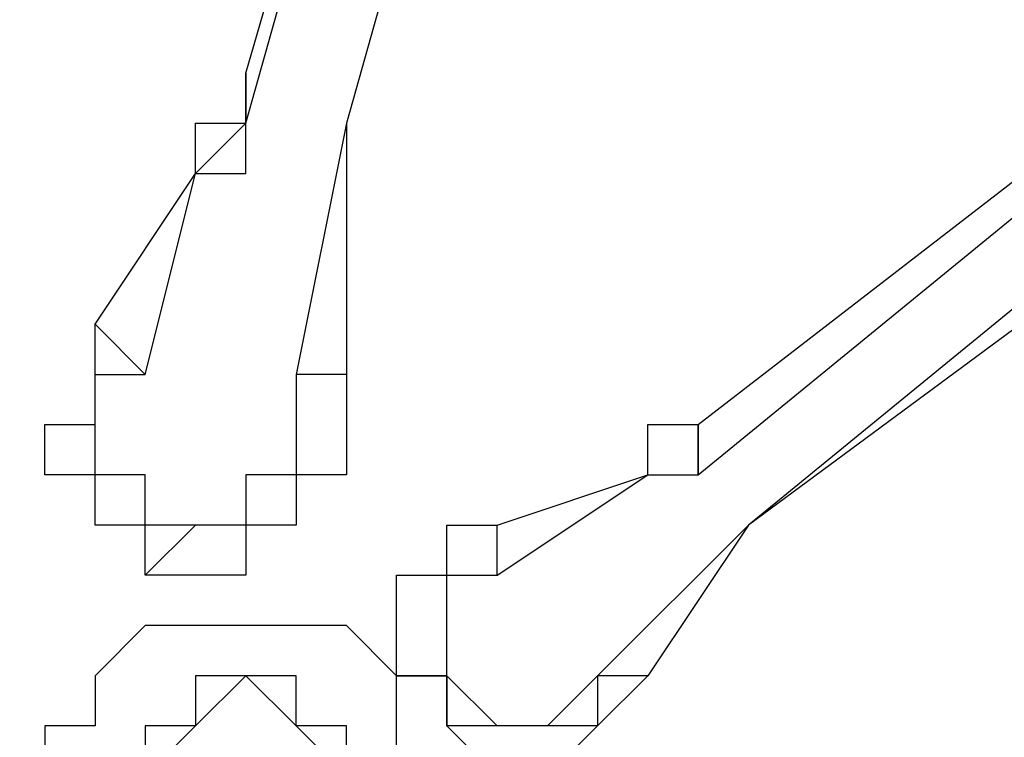
# Model space of a CAD drawing. Units: millimetres. Extents: x 51 to 133, y 50 to 180.
# Drawn here: x 89 to 89, y 171 to 172 of the extents above; entities that cross this region are included whole.
import ezdxf

# ---------------------------------------------------------------- set-up
doc = ezdxf.new("R2010")
doc.units = ezdxf.units.MM
doc.header["$MEASUREMENT"] = 0
doc.layers.add('Ebene 1', color=7, linetype='Continuous', lineweight=0)

msp = doc.modelspace()

# ---------------------------------------------------------------- linework, layer by layer
at = {"layer": 'Ebene 1', "color": 18, "lineweight": 25, "true_color": 0x000000}
for points, knots in [([(88.65306, 168.80417), (88.65306, 168.80417), (88.54722, 168.80417), (88.54722, 168.80417), (88.54722, 168.80417), (88.47667, 168.83944), (88.47667, 168.83944), (88.47667, 168.83944), (88.37083, 168.83944), (88.37083, 168.83944), (88.37083, 168.83944), (88.30028, 168.83944), (88.30028, 168.83944), (88.30028, 168.83944), (88.19444, 168.87472), (88.19444, 168.87472), (88.19444, 168.87472), (88.08861, 168.87472), (88.08861, 168.87472), (88.08861, 168.87472), (88.01806, 168.91), (88.01806, 168.91), (88.01806, 168.91), (87.91222, 168.91), (87.91222, 168.91), (87.91222, 168.91), (87.84167, 168.94528), (87.84167, 168.94528), (87.84167, 168.94528), (87.77111, 168.98056), (87.77111, 168.98056), (87.77111, 168.98056), (87.66528, 169.01583), (87.66528, 169.01583), (87.66528, 169.01583), (87.59472, 169.05111), (87.59472, 169.05111), (87.59472, 169.05111), (87.52417, 169.12167), (87.52417, 169.12167), (87.52417, 169.12167), (87.41833, 169.15694), (87.41833, 169.15694), (87.41833, 169.15694), (87.34778, 169.19222), (87.34778, 169.19222), (87.34778, 169.19222), (87.27722, 169.26278), (87.27722, 169.26278), (87.27722, 169.26278), (87.20667, 169.29806), (87.20667, 169.29806), (87.20667, 169.29806), (87.13611, 169.36861), (87.13611, 169.36861), (87.13611, 169.36861), (87.06556, 169.43917), (87.06556, 169.43917), (87.06556, 169.43917), (86.995, 169.47444), (86.995, 169.47444), (86.995, 169.47444), (86.92444, 169.545), (86.92444, 169.545), (86.92444, 169.545), (86.85389, 169.61556), (86.85389, 169.61556), (86.85389, 169.61556), (86.81861, 169.68611), (86.81861, 169.68611), (86.81861, 169.68611), (86.74806, 169.75667), (86.74806, 169.75667), (86.74806, 169.75667), (86.71278, 169.82722), (86.71278, 169.82722), (86.71278, 169.82722), (86.64222, 169.89778), (86.64222, 169.89778), (86.64222, 169.89778), (86.60694, 170.00361), (86.60694, 170.00361), (86.60694, 170.00361), (86.57167, 170.07417), (86.57167, 170.07417), (86.57167, 170.07417), (86.50111, 170.14472), (86.50111, 170.14472), (86.50111, 170.14472), (86.46583, 170.25056), (86.46583, 170.25056), (86.46583, 170.25056), (86.43056, 170.32111), (86.43056, 170.32111), (86.43056, 170.32111), (86.39528, 170.39167), (86.39528, 170.39167), (86.39528, 170.39167), (86.39528, 170.4975), (86.39528, 170.4975), (86.39528, 170.4975), (86.36, 170.56806), (86.36, 170.56806), (86.36, 170.56806), (86.32472, 170.67389), (86.32472, 170.67389), (86.32472, 170.67389), (86.32472, 170.74444), (86.32472, 170.74444), (86.32472, 170.74444), (86.28944, 170.85028), (86.28944, 170.85028), (86.28944, 170.85028), (86.28944, 170.95611), (86.28944, 170.95611), (86.28944, 170.95611), (86.28944, 171.02667), (86.28944, 171.02667), (86.28944, 171.02667), (86.28944, 171.1325), (86.28944, 171.1325), (86.28944, 171.1325), (86.28944, 171.20306), (86.28944, 171.20306), (86.28944, 171.20306), (86.28944, 171.30889), (86.28944, 171.30889), (86.28944, 171.30889), (86.28944, 171.37944), (86.28944, 171.37944), (86.28944, 171.37944), (86.28944, 171.48528), (86.28944, 171.48528), (86.28944, 171.48528), (86.28944, 171.59111), (86.28944, 171.59111), (86.28944, 171.59111), (86.32472, 171.66167), (86.32472, 171.66167), (86.32472, 171.66167), (86.36, 171.7675), (86.36, 171.7675), (86.36, 171.7675), (86.36, 171.83806), (86.36, 171.83806), (86.36, 171.83806), (86.39528, 171.94389), (86.39528, 171.94389), (86.39528, 171.94389), (86.43056, 172.01444), (86.43056, 172.01444), (86.43056, 172.01444), (86.46583, 172.12028), (86.46583, 172.12028), (86.46583, 172.12028), (86.50111, 172.19083), (86.50111, 172.19083), (86.50111, 172.19083), (86.53639, 172.26139), (86.53639, 172.26139), (86.53639, 172.26139), (86.57167, 172.36722), (86.57167, 172.36722), (86.57167, 172.36722), (86.60694, 172.43778), (86.60694, 172.43778), (86.60694, 172.43778), (86.6775, 172.50833), (86.6775, 172.50833), (86.6775, 172.50833), (86.71278, 172.57889), (86.71278, 172.57889), (86.71278, 172.57889), (86.78333, 172.64944), (86.78333, 172.64944), (86.78333, 172.64944), (86.85389, 172.72), (86.85389, 172.72), (86.85389, 172.72), (86.88917, 172.79056), (86.88917, 172.79056), (86.88917, 172.79056), (86.95972, 172.86111), (86.95972, 172.86111), (86.95972, 172.86111), (87.03028, 172.93167), (87.03028, 172.93167), (87.03028, 172.93167), (87.10083, 173.00222), (87.10083, 173.00222), (87.10083, 173.00222), (87.17139, 173.0375), (87.17139, 173.0375), (87.17139, 173.0375), (87.24194, 173.10806), (87.24194, 173.10806), (87.24194, 173.10806), (87.3125, 173.14333), (87.3125, 173.14333), (87.3125, 173.14333), (87.38306, 173.21389), (87.38306, 173.21389), (87.38306, 173.21389), (87.45361, 173.24917), (87.45361, 173.24917), (87.45361, 173.24917), (87.55944, 173.28444), (87.55944, 173.28444), (87.55944, 173.28444), (87.63, 173.31972), (87.63, 173.31972), (87.63, 173.31972), (87.70056, 173.39028), (87.70056, 173.39028), (87.70056, 173.39028), (87.80639, 173.39028), (87.80639, 173.39028), (87.80639, 173.39028), (87.87694, 173.42556), (87.87694, 173.42556), (87.87694, 173.42556), (87.98278, 173.46083), (87.98278, 173.46083), (87.98278, 173.46083), (88.05333, 173.49611), (88.05333, 173.49611), (88.05333, 173.49611), (88.15917, 173.49611), (88.15917, 173.49611), (88.15917, 173.49611), (88.22972, 173.53139), (88.22972, 173.53139), (88.22972, 173.53139), (88.33556, 173.53139), (88.33556, 173.53139), (88.33556, 173.53139), (88.40611, 173.56667), (88.40611, 173.56667), (88.40611, 173.56667), (88.51194, 173.56667), (88.51194, 173.56667), (88.51194, 173.56667), (88.61778, 173.56667), (88.61778, 173.56667), (88.61778, 173.56667), (88.68833, 173.56667), (88.68833, 173.56667), (88.68833, 173.56667), (88.79417, 173.56667), (88.79417, 173.56667), (88.79417, 173.56667), (88.86472, 173.56667), (88.86472, 173.56667), (88.86472, 173.56667), (88.97056, 173.53139), (88.97056, 173.53139), (88.97056, 173.53139), (89.07639, 173.53139), (89.07639, 173.53139), (89.07639, 173.53139), (89.14694, 173.49611), (89.14694, 173.49611), (89.14694, 173.49611), (89.25278, 173.49611), (89.25278, 173.49611), (89.25278, 173.49611), (89.32333, 173.46083), (89.32333, 173.46083), (89.32333, 173.46083), (89.42917, 173.42556), (89.42917, 173.42556), (89.42917, 173.42556), (89.49972, 173.39028), (89.49972, 173.39028), (89.49972, 173.39028), (89.57028, 173.39028), (89.57028, 173.39028), (89.57028, 173.39028), (89.67611, 173.31972), (89.67611, 173.31972), (89.67611, 173.31972), (89.74667, 173.28444), (89.74667, 173.28444), (89.74667, 173.28444), (89.81722, 173.24917), (89.81722, 173.24917), (89.81722, 173.24917), (89.92306, 173.21389), (89.92306, 173.21389), (89.92306, 173.21389), (89.99361, 173.14333), (89.99361, 173.14333), (89.99361, 173.14333), (90.06417, 173.10806), (90.06417, 173.10806), (90.06417, 173.10806), (90.13472, 173.0375), (90.13472, 173.0375), (90.13472, 173.0375), (90.20528, 173.00222), (90.20528, 173.00222), (90.20528, 173.00222), (90.27583, 172.93167), (90.27583, 172.93167), (90.27583, 172.93167), (90.34639, 172.86111), (90.34639, 172.86111), (90.34639, 172.86111), (90.41694, 172.79056), (90.41694, 172.79056), (90.41694, 172.79056), (90.45222, 172.72), (90.45222, 172.72), (90.45222, 172.72), (90.52278, 172.64944), (90.52278, 172.64944), (90.52278, 172.64944), (90.55806, 172.57889), (90.55806, 172.57889), (90.55806, 172.57889), (90.62861, 172.50833), (90.62861, 172.50833), (90.62861, 172.50833), (90.66389, 172.43778), (90.66389, 172.43778), (90.66389, 172.43778), (90.73444, 172.36722), (90.73444, 172.36722), (90.73444, 172.36722), (90.76972, 172.26139), (90.76972, 172.26139), (90.76972, 172.26139), (90.805, 172.19083), (90.805, 172.19083), (90.805, 172.19083), (90.84028, 172.12028), (90.84028, 172.12028), (90.84028, 172.12028), (90.87556, 172.01444), (90.87556, 172.01444), (90.87556, 172.01444), (90.91083, 171.94389), (90.91083, 171.94389), (90.91083, 171.94389), (90.94611, 171.83806), (90.94611, 171.83806), (90.94611, 171.83806), (90.94611, 171.7675), (90.94611, 171.7675), (90.94611, 171.7675), (90.98139, 171.66167), (90.98139, 171.66167), (90.98139, 171.66167), (90.98139, 171.59111), (90.98139, 171.59111), (90.98139, 171.59111), (91.01667, 171.48528), (91.01667, 171.48528), (91.01667, 171.48528), (91.01667, 171.37944), (91.01667, 171.37944), (91.01667, 171.37944), (91.01667, 171.30889), (91.01667, 171.30889), (91.01667, 171.30889), (91.01667, 171.20306), (91.01667, 171.20306), (91.01667, 171.20306), (91.01667, 171.1325), (91.01667, 171.1325), (91.01667, 171.1325), (91.01667, 171.02667), (91.01667, 171.02667), (91.01667, 171.02667), (91.01667, 170.95611), (91.01667, 170.95611), (91.01667, 170.95611), (91.01667, 170.85028), (91.01667, 170.85028), (91.01667, 170.85028), (90.98139, 170.74444), (90.98139, 170.74444), (90.98139, 170.74444), (90.98139, 170.67389), (90.98139, 170.67389), (90.98139, 170.67389), (90.94611, 170.56806), (90.94611, 170.56806), (90.94611, 170.56806), (90.91083, 170.4975), (90.91083, 170.4975), (90.91083, 170.4975), (90.87556, 170.39167), (90.87556, 170.39167), (90.87556, 170.39167), (90.87556, 170.32111), (90.87556, 170.32111), (90.87556, 170.32111), (90.84028, 170.25056), (90.84028, 170.25056), (90.84028, 170.25056), (90.76972, 170.14472), (90.76972, 170.14472), (90.76972, 170.14472), (90.73444, 170.07417), (90.73444, 170.07417), (90.73444, 170.07417), (90.69917, 170.00361), (90.69917, 170.00361), (90.69917, 170.00361), (90.66389, 169.89778), (90.66389, 169.89778), (90.66389, 169.89778), (90.59333, 169.82722), (90.59333, 169.82722), (90.59333, 169.82722), (90.55806, 169.75667), (90.55806, 169.75667), (90.55806, 169.75667), (90.4875, 169.68611), (90.4875, 169.68611), (90.4875, 169.68611), (90.41694, 169.61556), (90.41694, 169.61556), (90.41694, 169.61556), (90.38167, 169.545), (90.38167, 169.545), (90.38167, 169.545), (90.31111, 169.47444), (90.31111, 169.47444), (90.31111, 169.47444), (90.24056, 169.43917), (90.24056, 169.43917), (90.24056, 169.43917), (90.17, 169.36861), (90.17, 169.36861), (90.17, 169.36861), (90.09944, 169.29806), (90.09944, 169.29806), (90.09944, 169.29806), (90.02889, 169.26278), (90.02889, 169.26278), (90.02889, 169.26278), (89.95833, 169.19222), (89.95833, 169.19222), (89.95833, 169.19222), (89.8525, 169.15694), (89.8525, 169.15694), (89.8525, 169.15694), (89.78194, 169.12167), (89.78194, 169.12167), (89.78194, 169.12167), (89.71139, 169.05111), (89.71139, 169.05111), (89.71139, 169.05111), (89.64083, 169.01583), (89.64083, 169.01583), (89.64083, 169.01583), (89.535, 168.98056), (89.535, 168.98056), (89.535, 168.98056), (89.46444, 168.94528), (89.46444, 168.94528), (89.46444, 168.94528), (89.35861, 168.91), (89.35861, 168.91), (89.35861, 168.91), (89.28806, 168.91), (89.28806, 168.91), (89.28806, 168.91), (89.18222, 168.87472), (89.18222, 168.87472), (89.18222, 168.87472), (89.11167, 168.87472), (89.11167, 168.87472), (89.11167, 168.87472), (89.00583, 168.83944), (89.00583, 168.83944), (89.00583, 168.83944), (88.93528, 168.83944), (88.93528, 168.83944), (88.93528, 168.83944), (88.82944, 168.83944), (88.82944, 168.83944), (88.82944, 168.83944), (88.72361, 168.80417), (88.72361, 168.80417), (88.72361, 168.80417), (88.65306, 168.80417), (88.65306, 168.80417)], [0, 0, 0, 0, 1, 1, 1, 2, 2, 2, 3, 3, 3, 4, 4, 4, 5, 5, 5, 6, 6, 6, 7, 7, 7, 8, 8, 8, 9, 9, 9, 10, 10, 10, 11, 11, 11, 12, 12, 12, 13, 13, 13, 14, 14, 14, 15, 15, 15, 16, 16, 16, 17, 17, 17, 18, 18, 18, 19, 19, 19, 20, 20, 20, 21, 21, 21, 22, 22, 22, 23, 23, 23, 24, 24, 24, 25, 25, 25, 26, 26, 26, 27, 27, 27, 28, 28, 28, 29, 29, 29, 30, 30, 30, 31, 31, 31, 32, 32, 32, 33, 33, 33, 34, 34, 34, 35, 35, 35, 36, 36, 36, 37, 37, 37, 38, 38, 38, 39, 39, 39, 40, 40, 40, 41, 41, 41, 42, 42, 42, 43, 43, 43, 44, 44, 44, 45, 45, 45, 46, 46, 46, 47, 47, 47, 48, 48, 48, 49, 49, 49, 50, 50, 50, 51, 51, 51, 52, 52, 52, 53, 53, 53, 54, 54, 54, 55, 55, 55, 56, 56, 56, 57, 57, 57, 58, 58, 58, 59, 59, 59, 60, 60, 60, 61, 61, 61, 62, 62, 62, 63, 63, 63, 64, 64, 64, 65, 65, 65, 66, 66, 66, 67, 67, 67, 68, 68, 68, 69, 69, 69, 70, 70, 70, 71, 71, 71, 72, 72, 72, 73, 73, 73, 74, 74, 74, 75, 75, 75, 76, 76, 76, 77, 77, 77, 78, 78, 78, 79, 79, 79, 80, 80, 80, 81, 81, 81, 82, 82, 82, 83, 83, 83, 84, 84, 84, 85, 85, 85, 86, 86, 86, 87, 87, 87, 88, 88, 88, 89, 89, 89, 90, 90, 90, 91, 91, 91, 92, 92, 92, 93, 93, 93, 94, 94, 94, 95, 95, 95, 96, 96, 96, 97, 97, 97, 98, 98, 98, 99, 99, 99, 100, 100, 100, 101, 101, 101, 102, 102, 102, 103, 103, 103, 104, 104, 104, 105, 105, 105, 106, 106, 106, 107, 107, 107, 108, 108, 108, 109, 109, 109, 110, 110, 110, 111, 111, 111, 112, 112, 112, 113, 113, 113, 114, 114, 114, 115, 115, 115, 116, 116, 116, 117, 117, 117, 118, 118, 118, 119, 119, 119, 120, 120, 120, 121, 121, 121, 122, 122, 122, 123, 123, 123, 124, 124, 124, 125, 125, 125, 126, 126, 126, 127, 127, 127, 128, 128, 128, 129, 129, 129, 130, 130, 130, 131, 131, 131, 132, 132, 132, 133, 133, 133, 134, 134, 134, 135, 135, 135, 136, 136, 136, 137, 137, 137, 138, 138, 138, 139, 139, 139, 140, 140, 140, 141, 141, 141, 142, 142, 142, 143, 143, 143, 144, 144, 144, 145, 145, 145, 146, 146, 146, 147, 147, 147, 148, 148, 148, 149, 149, 149, 150, 150, 150, 151, 151, 151, 152, 152, 152, 153, 153, 153, 154, 154, 154, 155, 155, 155, 156, 156, 156, 157, 157, 157, 158, 158, 158, 159, 159, 159, 160, 160, 160, 161, 161, 161, 162, 162, 162, 163, 163, 163, 163]), ([(90.94611, 171.45), (90.94611, 171.45), (90.94611, 171.52056), (90.94611, 171.52056), (90.94611, 171.52056), (90.94611, 171.62639), (90.94611, 171.62639), (90.94611, 171.62639), (90.91083, 171.69694), (90.91083, 171.69694), (90.91083, 171.69694), (90.91083, 171.80278), (90.91083, 171.80278), (90.91083, 171.80278), (90.87556, 171.87333), (90.87556, 171.87333), (90.87556, 171.87333), (90.84028, 171.97917), (90.84028, 171.97917), (90.84028, 171.97917), (90.805, 172.04972), (90.805, 172.04972), (90.805, 172.04972), (90.76972, 172.12028), (90.76972, 172.12028), (90.76972, 172.12028), (90.73444, 172.22611), (90.73444, 172.22611), (90.73444, 172.22611), (90.69917, 172.29667), (90.69917, 172.29667), (90.69917, 172.29667), (90.66389, 172.36722), (90.66389, 172.36722), (90.66389, 172.36722), (90.59333, 172.47306), (90.59333, 172.47306), (90.59333, 172.47306), (90.55806, 172.54361), (90.55806, 172.54361), (90.55806, 172.54361), (90.4875, 172.61417), (90.4875, 172.61417), (90.4875, 172.61417), (90.45222, 172.68472), (90.45222, 172.68472), (90.45222, 172.68472), (90.38167, 172.75528), (90.38167, 172.75528), (90.38167, 172.75528), (90.31111, 172.82583), (90.31111, 172.82583), (90.31111, 172.82583), (90.24056, 172.86111), (90.24056, 172.86111), (90.24056, 172.86111), (90.17, 172.93167), (90.17, 172.93167), (90.17, 172.93167), (90.09944, 173.00222), (90.09944, 173.00222), (90.09944, 173.00222), (90.02889, 173.0375), (90.02889, 173.0375), (90.02889, 173.0375), (89.95833, 173.10806), (89.95833, 173.10806), (89.95833, 173.10806), (89.88778, 173.14333), (89.88778, 173.14333), (89.88778, 173.14333), (89.81722, 173.21389), (89.81722, 173.21389), (89.81722, 173.21389), (89.74667, 173.24917), (89.74667, 173.24917), (89.74667, 173.24917), (89.67611, 173.28444), (89.67611, 173.28444), (89.67611, 173.28444), (89.57028, 173.31972), (89.57028, 173.31972), (89.57028, 173.31972), (89.49972, 173.355), (89.49972, 173.355), (89.49972, 173.355), (89.39389, 173.39028), (89.39389, 173.39028), (89.39389, 173.39028), (89.32333, 173.42556), (89.32333, 173.42556), (89.32333, 173.42556), (89.2175, 173.42556), (89.2175, 173.42556), (89.2175, 173.42556), (89.14694, 173.46083), (89.14694, 173.46083), (89.14694, 173.46083), (89.04111, 173.49611), (89.04111, 173.49611), (89.04111, 173.49611), (88.97056, 173.49611), (88.97056, 173.49611), (88.97056, 173.49611), (88.86472, 173.49611), (88.86472, 173.49611), (88.86472, 173.49611), (88.79417, 173.49611), (88.79417, 173.49611), (88.79417, 173.49611), (88.68833, 173.53139), (88.68833, 173.53139), (88.68833, 173.53139), (88.61778, 173.53139), (88.61778, 173.53139), (88.61778, 173.53139), (88.51194, 173.49611), (88.51194, 173.49611), (88.51194, 173.49611), (88.44139, 173.49611), (88.44139, 173.49611), (88.44139, 173.49611), (88.33556, 173.49611), (88.33556, 173.49611), (88.33556, 173.49611), (88.22972, 173.49611), (88.22972, 173.49611), (88.22972, 173.49611), (88.15917, 173.46083), (88.15917, 173.46083), (88.15917, 173.46083), (88.05333, 173.42556), (88.05333, 173.42556), (88.05333, 173.42556), (87.98278, 173.42556), (87.98278, 173.42556), (87.98278, 173.42556), (87.91222, 173.39028), (87.91222, 173.39028), (87.91222, 173.39028), (87.80639, 173.355), (87.80639, 173.355), (87.80639, 173.355), (87.73583, 173.31972), (87.73583, 173.31972), (87.73583, 173.31972), (87.63, 173.28444), (87.63, 173.28444), (87.63, 173.28444), (87.55944, 173.24917), (87.55944, 173.24917), (87.55944, 173.24917), (87.48889, 173.21389), (87.48889, 173.21389), (87.48889, 173.21389), (87.41833, 173.14333), (87.41833, 173.14333), (87.41833, 173.14333), (87.3125, 173.10806), (87.3125, 173.10806), (87.3125, 173.10806), (87.24194, 173.0375), (87.24194, 173.0375), (87.24194, 173.0375), (87.17139, 173.00222), (87.17139, 173.00222), (87.17139, 173.00222), (87.10083, 172.93167), (87.10083, 172.93167), (87.10083, 172.93167), (87.06556, 172.86111), (87.06556, 172.86111), (87.06556, 172.86111), (86.995, 172.82583), (86.995, 172.82583), (86.995, 172.82583), (86.92444, 172.75528), (86.92444, 172.75528), (86.92444, 172.75528), (86.85389, 172.68472), (86.85389, 172.68472), (86.85389, 172.68472), (86.81861, 172.61417), (86.81861, 172.61417), (86.81861, 172.61417), (86.74806, 172.54361), (86.74806, 172.54361), (86.74806, 172.54361), (86.71278, 172.47306), (86.71278, 172.47306), (86.71278, 172.47306), (86.64222, 172.36722), (86.64222, 172.36722), (86.64222, 172.36722), (86.60694, 172.29667), (86.60694, 172.29667), (86.60694, 172.29667), (86.57167, 172.22611), (86.57167, 172.22611), (86.57167, 172.22611), (86.53639, 172.15556), (86.53639, 172.15556), (86.53639, 172.15556), (86.50111, 172.04972), (86.50111, 172.04972), (86.50111, 172.04972), (86.46583, 171.97917), (86.46583, 171.97917), (86.46583, 171.97917), (86.43056, 171.87333), (86.43056, 171.87333), (86.43056, 171.87333), (86.39528, 171.80278), (86.39528, 171.80278), (86.39528, 171.80278), (86.39528, 171.69694), (86.39528, 171.69694), (86.39528, 171.69694), (86.36, 171.62639), (86.36, 171.62639), (86.36, 171.62639), (86.36, 171.52056), (86.36, 171.52056), (86.36, 171.52056), (86.32472, 171.45), (86.32472, 171.45), (86.32472, 171.45), (86.32472, 171.34417), (86.32472, 171.34417), (86.32472, 171.34417), (86.32472, 171.27361), (86.32472, 171.27361), (86.32472, 171.27361), (86.32472, 171.16778), (86.32472, 171.16778), (86.32472, 171.16778), (86.32472, 171.09722), (86.32472, 171.09722), (86.32472, 171.09722), (86.32472, 170.99139), (86.32472, 170.99139), (86.32472, 170.99139), (86.32472, 170.88556), (86.32472, 170.88556), (86.32472, 170.88556), (86.36, 170.815), (86.36, 170.815), (86.36, 170.815), (86.36, 170.70917), (86.36, 170.70917), (86.36, 170.70917), (86.39528, 170.63861), (86.39528, 170.63861), (86.39528, 170.63861), (86.43056, 170.53278), (86.43056, 170.53278), (86.43056, 170.53278), (86.43056, 170.46222), (86.43056, 170.46222), (86.43056, 170.46222), (86.46583, 170.39167), (86.46583, 170.39167), (86.46583, 170.39167), (86.50111, 170.28583), (86.50111, 170.28583), (86.50111, 170.28583), (86.53639, 170.21528), (86.53639, 170.21528), (86.53639, 170.21528), (86.57167, 170.10944), (86.57167, 170.10944), (86.57167, 170.10944), (86.64222, 170.03889), (86.64222, 170.03889), (86.64222, 170.03889), (86.6775, 169.96833), (86.6775, 169.96833), (86.6775, 169.96833), (86.71278, 169.89778), (86.71278, 169.89778), (86.71278, 169.89778), (86.78333, 169.82722), (86.78333, 169.82722), (86.78333, 169.82722), (86.81861, 169.75667), (86.81861, 169.75667), (86.81861, 169.75667), (86.88917, 169.68611), (86.88917, 169.68611)], [0, 0, 0, 0, 1, 1, 1, 2, 2, 2, 3, 3, 3, 4, 4, 4, 5, 5, 5, 6, 6, 6, 7, 7, 7, 8, 8, 8, 9, 9, 9, 10, 10, 10, 11, 11, 11, 12, 12, 12, 13, 13, 13, 14, 14, 14, 15, 15, 15, 16, 16, 16, 17, 17, 17, 18, 18, 18, 19, 19, 19, 20, 20, 20, 21, 21, 21, 22, 22, 22, 23, 23, 23, 24, 24, 24, 25, 25, 25, 26, 26, 26, 27, 27, 27, 28, 28, 28, 29, 29, 29, 30, 30, 30, 31, 31, 31, 32, 32, 32, 33, 33, 33, 34, 34, 34, 35, 35, 35, 36, 36, 36, 37, 37, 37, 38, 38, 38, 39, 39, 39, 40, 40, 40, 41, 41, 41, 42, 42, 42, 43, 43, 43, 44, 44, 44, 45, 45, 45, 46, 46, 46, 47, 47, 47, 48, 48, 48, 49, 49, 49, 50, 50, 50, 51, 51, 51, 52, 52, 52, 53, 53, 53, 54, 54, 54, 55, 55, 55, 56, 56, 56, 57, 57, 57, 58, 58, 58, 59, 59, 59, 60, 60, 60, 61, 61, 61, 62, 62, 62, 63, 63, 63, 64, 64, 64, 65, 65, 65, 66, 66, 66, 67, 67, 67, 68, 68, 68, 69, 69, 69, 70, 70, 70, 71, 71, 71, 72, 72, 72, 73, 73, 73, 74, 74, 74, 75, 75, 75, 76, 76, 76, 77, 77, 77, 78, 78, 78, 79, 79, 79, 80, 80, 80, 81, 81, 81, 82, 82, 82, 83, 83, 83, 84, 84, 84, 85, 85, 85, 86, 86, 86, 87, 87, 87, 88, 88, 88, 89, 89, 89, 90, 90, 90, 91, 91, 91, 92, 92, 92, 93, 93, 93, 94, 94, 94, 95, 95, 95, 96, 96, 96, 96]), ([(88.72361, 171.83806), (88.72361, 171.83806), (88.72361, 171.83806), (88.72361, 171.83806), (88.72361, 171.83806), (88.75889, 171.83806), (88.75889, 171.83806), (88.75889, 171.83806), (88.75889, 171.87333), (88.75889, 171.87333)], [0, 0, 0, 0, 1, 1, 1, 2, 2, 2, 3, 3, 3, 3]), ([(88.72361, 171.80278), (88.72361, 171.80278), (88.72361, 171.80278), (88.72361, 171.80278), (88.72361, 171.80278), (88.72361, 171.83806), (88.72361, 171.83806)], [0, 0, 0, 0, 1, 1, 1, 2, 2, 2, 2]), ([(88.72361, 171.80278), (88.72361, 171.80278), (88.75889, 171.80278), (88.75889, 171.80278), (88.75889, 171.80278), (88.75889, 171.83806), (88.75889, 171.83806)], [0, 0, 0, 0, 1, 1, 1, 2, 2, 2, 2]), ([(88.72361, 171.80278), (88.72361, 171.80278), (88.72361, 171.80278), (88.72361, 171.80278), (88.72361, 171.80278), (88.75889, 171.83806), (88.75889, 171.83806)], [0, 0, 0, 0, 1, 1, 1, 2, 2, 2, 2]), ([(88.61778, 171.62639), (88.61778, 171.62639), (88.65306, 171.62639), (88.65306, 171.62639), (88.65306, 171.62639), (88.65306, 171.66167), (88.65306, 171.66167), (88.65306, 171.66167), (88.65306, 171.69694), (88.65306, 171.69694)], [0, 0, 0, 0, 1, 1, 1, 2, 2, 2, 3, 3, 3, 3]), ([(88.65306, 171.62639), (88.65306, 171.62639), (88.65306, 171.62639), (88.65306, 171.62639), (88.65306, 171.62639), (88.65306, 171.66167), (88.65306, 171.66167), (88.65306, 171.66167), (88.65306, 171.69694), (88.65306, 171.69694)], [0, 0, 0, 0, 1, 1, 1, 2, 2, 2, 3, 3, 3, 3]), ([(88.65306, 171.62639), (88.65306, 171.62639), (88.65306, 171.62639), (88.65306, 171.62639), (88.65306, 171.62639), (88.65306, 171.66167), (88.65306, 171.66167), (88.65306, 171.66167), (88.68833, 171.66167), (88.68833, 171.66167)], [0, 0, 0, 0, 1, 1, 1, 2, 2, 2, 3, 3, 3, 3]), ([(88.79417, 171.66167), (88.79417, 171.66167), (88.79417, 171.66167), (88.79417, 171.66167), (88.79417, 171.66167), (88.79417, 171.62639), (88.79417, 171.62639), (88.79417, 171.62639), (88.79417, 171.59111), (88.79417, 171.59111)], [0, 0, 0, 0, 1, 1, 1, 2, 2, 2, 3, 3, 3, 3]), ([(88.79417, 171.66167), (88.79417, 171.66167), (88.79417, 171.66167), (88.79417, 171.66167), (88.79417, 171.66167), (88.79417, 171.62639), (88.79417, 171.62639), (88.79417, 171.62639), (88.79417, 171.59111), (88.79417, 171.59111)], [0, 0, 0, 0, 1, 1, 1, 2, 2, 2, 3, 3, 3, 3]), ([(88.82944, 171.66167), (88.82944, 171.66167), (88.82944, 171.66167), (88.82944, 171.66167), (88.82944, 171.66167), (88.82944, 171.62639), (88.82944, 171.62639), (88.82944, 171.62639), (88.82944, 171.59111), (88.82944, 171.59111)], [0, 0, 0, 0, 1, 1, 1, 2, 2, 2, 3, 3, 3, 3]), ([(88.68833, 171.55583), (88.68833, 171.55583), (88.65306, 171.55583), (88.65306, 171.55583), (88.65306, 171.55583), (88.65306, 171.59111), (88.65306, 171.59111), (88.65306, 171.59111), (88.61778, 171.59111), (88.61778, 171.59111), (88.61778, 171.59111), (88.61778, 171.62639), (88.61778, 171.62639)], [0, 0, 0, 0, 1, 1, 1, 2, 2, 2, 3, 3, 3, 4, 4, 4, 4]), ([(88.68833, 171.55583), (88.68833, 171.55583), (88.68833, 171.59111), (88.68833, 171.59111), (88.68833, 171.59111), (88.65306, 171.59111), (88.65306, 171.59111), (88.65306, 171.59111), (88.65306, 171.62639), (88.65306, 171.62639)], [0, 0, 0, 0, 1, 1, 1, 2, 2, 2, 3, 3, 3, 3]), ([(88.68833, 171.55583), (88.68833, 171.55583), (88.68833, 171.55583), (88.68833, 171.55583), (88.68833, 171.55583), (88.65306, 171.55583), (88.65306, 171.55583), (88.65306, 171.55583), (88.65306, 171.59111), (88.65306, 171.59111), (88.65306, 171.59111), (88.65306, 171.62639), (88.65306, 171.62639)], [0, 0, 0, 0, 1, 1, 1, 2, 2, 2, 3, 3, 3, 4, 4, 4, 4]), ([(89.04111, 171.59111), (89.04111, 171.59111), (89.04111, 171.59111), (89.04111, 171.59111), (89.04111, 171.59111), (89.04111, 171.62639), (89.04111, 171.62639), (89.04111, 171.62639), (89.07639, 171.62639), (89.07639, 171.62639)], [0, 0, 0, 0, 1, 1, 1, 2, 2, 2, 3, 3, 3, 3]), ([(89.07639, 171.59111), (89.07639, 171.59111), (89.07639, 171.59111), (89.07639, 171.59111), (89.07639, 171.59111), (89.07639, 171.62639), (89.07639, 171.62639)], [0, 0, 0, 0, 1, 1, 1, 2, 2, 2, 2]), ([(88.82944, 171.59111), (88.82944, 171.59111), (88.79417, 171.59111), (88.79417, 171.59111), (88.79417, 171.59111), (88.79417, 171.55583), (88.79417, 171.55583), (88.79417, 171.55583), (88.75889, 171.55583), (88.75889, 171.55583), (88.75889, 171.55583), (88.75889, 171.52056), (88.75889, 171.52056), (88.75889, 171.52056), (88.72361, 171.52056), (88.72361, 171.52056), (88.72361, 171.52056), (88.68833, 171.52056), (88.68833, 171.52056)], [0, 0, 0, 0, 1, 1, 1, 2, 2, 2, 3, 3, 3, 4, 4, 4, 5, 5, 5, 6, 6, 6, 6]), ([(88.79417, 171.59111), (88.79417, 171.59111), (88.79417, 171.59111), (88.79417, 171.59111), (88.79417, 171.59111), (88.75889, 171.59111), (88.75889, 171.59111), (88.75889, 171.59111), (88.75889, 171.55583), (88.75889, 171.55583), (88.75889, 171.55583), (88.72361, 171.55583), (88.72361, 171.55583)], [0, 0, 0, 0, 1, 1, 1, 2, 2, 2, 3, 3, 3, 4, 4, 4, 4]), ([(88.79417, 171.59111), (88.79417, 171.59111), (88.79417, 171.59111), (88.79417, 171.59111), (88.79417, 171.59111), (88.79417, 171.55583), (88.79417, 171.55583), (88.79417, 171.55583), (88.75889, 171.55583), (88.75889, 171.55583), (88.75889, 171.55583), (88.72361, 171.55583), (88.72361, 171.55583)], [0, 0, 0, 0, 1, 1, 1, 2, 2, 2, 3, 3, 3, 4, 4, 4, 4]), ([(89.04111, 171.59111), (89.04111, 171.59111), (89.04111, 171.59111), (89.04111, 171.59111), (89.04111, 171.59111), (89.07639, 171.59111), (89.07639, 171.59111)], [0, 0, 0, 0, 1, 1, 1, 2, 2, 2, 2]), ([(89.04111, 171.59111), (89.04111, 171.59111), (89.04111, 171.59111), (89.04111, 171.59111), (89.04111, 171.59111), (89.07639, 171.59111), (89.07639, 171.59111)], [0, 0, 0, 0, 1, 1, 1, 2, 2, 2, 2]), ([(88.72361, 171.55583), (88.72361, 171.55583), (88.72361, 171.55583), (88.72361, 171.55583), (88.72361, 171.55583), (88.68833, 171.55583), (88.68833, 171.55583)], [0, 0, 0, 0, 1, 1, 1, 2, 2, 2, 2]), ([(88.72361, 171.55583), (88.72361, 171.55583), (88.72361, 171.55583), (88.72361, 171.55583), (88.72361, 171.55583), (88.68833, 171.55583), (88.68833, 171.55583)], [0, 0, 0, 0, 1, 1, 1, 2, 2, 2, 2]), ([(88.9, 171.52056), (88.9, 171.52056), (88.9, 171.52056), (88.9, 171.52056), (88.9, 171.52056), (88.9, 171.55583), (88.9, 171.55583), (88.9, 171.55583), (88.93528, 171.55583), (88.93528, 171.55583)], [0, 0, 0, 0, 1, 1, 1, 2, 2, 2, 3, 3, 3, 3]), ([(88.9, 171.52056), (88.9, 171.52056), (88.9, 171.52056), (88.9, 171.52056), (88.9, 171.52056), (88.93528, 171.52056), (88.93528, 171.52056), (88.93528, 171.52056), (88.93528, 171.55583), (88.93528, 171.55583)], [0, 0, 0, 0, 1, 1, 1, 2, 2, 2, 3, 3, 3, 3]), ([(88.86472, 171.45), (88.86472, 171.45), (88.86472, 171.45), (88.86472, 171.45), (88.86472, 171.45), (88.86472, 171.48528), (88.86472, 171.48528), (88.86472, 171.48528), (88.86472, 171.52056), (88.86472, 171.52056), (88.86472, 171.52056), (88.9, 171.52056), (88.9, 171.52056)], [0, 0, 0, 0, 1, 1, 1, 2, 2, 2, 3, 3, 3, 4, 4, 4, 4]), ([(88.9, 171.45), (88.9, 171.45), (88.9, 171.45), (88.9, 171.45), (88.9, 171.45), (88.9, 171.48528), (88.9, 171.48528), (88.9, 171.48528), (88.9, 171.52056), (88.9, 171.52056)], [0, 0, 0, 0, 1, 1, 1, 2, 2, 2, 3, 3, 3, 3]), ([(88.9, 171.48528), (88.9, 171.48528), (88.9, 171.52056), (88.9, 171.52056), (88.9, 171.52056), (88.93528, 171.52056), (88.93528, 171.52056)], [0, 0, 0, 0, 1, 1, 1, 2, 2, 2, 2]), ([(88.75889, 171.48528), (88.75889, 171.48528), (88.79417, 171.48528), (88.79417, 171.48528), (88.79417, 171.48528), (88.82944, 171.48528), (88.82944, 171.48528), (88.82944, 171.48528), (88.86472, 171.45), (88.86472, 171.45), (88.86472, 171.45), (88.86472, 171.41472), (88.86472, 171.41472), (88.86472, 171.41472), (88.86472, 171.37944), (88.86472, 171.37944), (88.86472, 171.37944), (88.86472, 171.34417), (88.86472, 171.34417), (88.86472, 171.34417), (88.86472, 171.30889), (88.86472, 171.30889), (88.86472, 171.30889), (88.82944, 171.27361), (88.82944, 171.27361), (88.82944, 171.27361), (88.79417, 171.27361), (88.79417, 171.27361), (88.79417, 171.27361), (88.79417, 171.23833), (88.79417, 171.23833), (88.79417, 171.23833), (88.75889, 171.23833), (88.75889, 171.23833), (88.75889, 171.23833), (88.72361, 171.23833), (88.72361, 171.23833), (88.72361, 171.23833), (88.68833, 171.27361), (88.68833, 171.27361), (88.68833, 171.27361), (88.65306, 171.27361), (88.65306, 171.27361), (88.65306, 171.27361), (88.65306, 171.30889), (88.65306, 171.30889), (88.65306, 171.30889), (88.65306, 171.34417), (88.65306, 171.34417), (88.65306, 171.34417), (88.61778, 171.34417), (88.61778, 171.34417), (88.61778, 171.34417), (88.61778, 171.37944), (88.61778, 171.37944), (88.61778, 171.37944), (88.61778, 171.41472), (88.61778, 171.41472), (88.61778, 171.41472), (88.65306, 171.41472), (88.65306, 171.41472), (88.65306, 171.41472), (88.65306, 171.45), (88.65306, 171.45), (88.65306, 171.45), (88.68833, 171.48528), (88.68833, 171.48528), (88.68833, 171.48528), (88.72361, 171.48528), (88.72361, 171.48528), (88.72361, 171.48528), (88.75889, 171.48528), (88.75889, 171.48528)], [0, 0, 0, 0, 1, 1, 1, 2, 2, 2, 3, 3, 3, 4, 4, 4, 5, 5, 5, 6, 6, 6, 7, 7, 7, 8, 8, 8, 9, 9, 9, 10, 10, 10, 11, 11, 11, 12, 12, 12, 13, 13, 13, 14, 14, 14, 15, 15, 15, 16, 16, 16, 17, 17, 17, 18, 18, 18, 19, 19, 19, 20, 20, 20, 21, 21, 21, 22, 22, 22, 23, 23, 23, 24, 24, 24, 24]), ([(88.9, 171.45), (88.9, 171.45), (88.9, 171.45), (88.9, 171.45), (88.9, 171.45), (88.9, 171.48528), (88.9, 171.48528)], [0, 0, 0, 0, 1, 1, 1, 2, 2, 2, 2]), ([(88.75889, 171.45), (88.75889, 171.45), (88.75889, 171.45), (88.75889, 171.45), (88.75889, 171.45), (88.79417, 171.45), (88.79417, 171.45), (88.79417, 171.45), (88.79417, 171.41472), (88.79417, 171.41472), (88.79417, 171.41472), (88.82944, 171.41472), (88.82944, 171.41472), (88.82944, 171.41472), (88.82944, 171.37944), (88.82944, 171.37944), (88.82944, 171.37944), (88.82944, 171.34417), (88.82944, 171.34417), (88.82944, 171.34417), (88.79417, 171.34417), (88.79417, 171.34417), (88.79417, 171.34417), (88.79417, 171.30889), (88.79417, 171.30889), (88.79417, 171.30889), (88.75889, 171.30889), (88.75889, 171.30889), (88.75889, 171.30889), (88.72361, 171.30889), (88.72361, 171.30889), (88.72361, 171.30889), (88.72361, 171.34417), (88.72361, 171.34417), (88.72361, 171.34417), (88.68833, 171.34417), (88.68833, 171.34417), (88.68833, 171.34417), (88.68833, 171.37944), (88.68833, 171.37944), (88.68833, 171.37944), (88.68833, 171.41472), (88.68833, 171.41472), (88.68833, 171.41472), (88.72361, 171.41472), (88.72361, 171.41472), (88.72361, 171.41472), (88.72361, 171.45), (88.72361, 171.45), (88.72361, 171.45), (88.75889, 171.45), (88.75889, 171.45)], [0, 0, 0, 0, 1, 1, 1, 2, 2, 2, 3, 3, 3, 4, 4, 4, 5, 5, 5, 6, 6, 6, 7, 7, 7, 8, 8, 8, 9, 9, 9, 10, 10, 10, 11, 11, 11, 12, 12, 12, 13, 13, 13, 14, 14, 14, 15, 15, 15, 16, 16, 16, 17, 17, 17, 17]), ([(88.75889, 171.45), (88.75889, 171.45), (88.75889, 171.45), (88.75889, 171.45), (88.75889, 171.45), (88.72361, 171.41472), (88.72361, 171.41472), (88.72361, 171.41472), (88.68833, 171.37944), (88.68833, 171.37944), (88.68833, 171.37944), (88.68833, 171.34417), (88.68833, 171.34417), (88.68833, 171.34417), (88.72361, 171.34417), (88.72361, 171.34417), (88.72361, 171.34417), (88.72361, 171.30889), (88.72361, 171.30889), (88.72361, 171.30889), (88.75889, 171.30889), (88.75889, 171.30889), (88.75889, 171.30889), (88.79417, 171.30889), (88.79417, 171.30889), (88.79417, 171.30889), (88.79417, 171.34417), (88.79417, 171.34417), (88.79417, 171.34417), (88.82944, 171.37944), (88.82944, 171.37944), (88.82944, 171.37944), (88.79417, 171.41472), (88.79417, 171.41472), (88.79417, 171.41472), (88.75889, 171.45), (88.75889, 171.45)], [0, 0, 0, 0, 1, 1, 1, 2, 2, 2, 3, 3, 3, 4, 4, 4, 5, 5, 5, 6, 6, 6, 7, 7, 7, 8, 8, 8, 9, 9, 9, 10, 10, 10, 11, 11, 11, 12, 12, 12, 12]), ([(88.9, 171.41472), (88.9, 171.41472), (88.9, 171.41472), (88.9, 171.41472), (88.9, 171.41472), (88.9, 171.45), (88.9, 171.45), (88.9, 171.45), (88.86472, 171.45), (88.86472, 171.45)], [0, 0, 0, 0, 1, 1, 1, 2, 2, 2, 3, 3, 3, 3]), ([(88.9, 171.41472), (88.9, 171.41472), (88.9, 171.41472), (88.9, 171.41472), (88.9, 171.41472), (88.9, 171.45), (88.9, 171.45)], [0, 0, 0, 0, 1, 1, 1, 2, 2, 2, 2]), ([(88.97056, 171.41472), (88.97056, 171.41472), (88.97056, 171.41472), (88.97056, 171.41472), (88.97056, 171.41472), (88.93528, 171.41472), (88.93528, 171.41472), (88.93528, 171.41472), (88.9, 171.45), (88.9, 171.45)], [0, 0, 0, 0, 1, 1, 1, 2, 2, 2, 3, 3, 3, 3]), ([(89.00583, 171.45), (89.00583, 171.45), (89.00583, 171.45), (89.00583, 171.45), (89.00583, 171.45), (88.97056, 171.41472), (88.97056, 171.41472)], [0, 0, 0, 0, 1, 1, 1, 2, 2, 2, 2]), ([(89.00583, 171.45), (89.00583, 171.45), (89.00583, 171.45), (89.00583, 171.45), (89.00583, 171.45), (89.00583, 171.41472), (89.00583, 171.41472), (89.00583, 171.41472), (88.97056, 171.41472), (88.97056, 171.41472)], [0, 0, 0, 0, 1, 1, 1, 2, 2, 2, 3, 3, 3, 3]), ([(89.04111, 171.45), (89.04111, 171.45), (89.04111, 171.45), (89.04111, 171.45), (89.04111, 171.45), (89.00583, 171.41472), (89.00583, 171.41472)], [0, 0, 0, 0, 1, 1, 1, 2, 2, 2, 2]), ([(89.00583, 171.41472), (89.00583, 171.41472), (88.97056, 171.37944), (88.97056, 171.37944), (88.97056, 171.37944), (88.93528, 171.37944), (88.93528, 171.37944), (88.93528, 171.37944), (88.9, 171.41472), (88.9, 171.41472)], [0, 0, 0, 0, 1, 1, 1, 2, 2, 2, 3, 3, 3, 3]), ([(88.97056, 171.41472), (88.97056, 171.41472), (88.97056, 171.41472), (88.97056, 171.41472), (88.97056, 171.41472), (88.93528, 171.41472), (88.93528, 171.41472), (88.93528, 171.41472), (88.9, 171.41472), (88.9, 171.41472)], [0, 0, 0, 0, 1, 1, 1, 2, 2, 2, 3, 3, 3, 3])]:
    msp.add_open_spline(points, degree=3, knots=knots, dxfattribs=at)
for points in [[(88.75889, 171.87333), (88.75889, 171.87333), (89.07639, 172.96694), (89.07639, 172.96694)], [(88.75889, 171.83806), (88.75889, 171.83806), (89.07639, 172.96694), (89.07639, 172.96694)], [(88.75889, 171.83806), (88.75889, 171.83806), (89.07639, 172.96694), (89.07639, 172.96694)], [(89.14694, 172.96694), (89.14694, 172.96694), (88.82944, 171.83806), (88.82944, 171.83806)], [(89.14694, 172.96694), (89.14694, 172.96694), (88.82944, 171.83806), (88.82944, 171.83806)], [(89.14694, 172.96694), (89.14694, 172.96694), (88.82944, 171.83806), (88.82944, 171.83806)], [(89.07639, 171.62639), (89.07639, 171.62639), (89.8525, 172.22611), (89.8525, 172.22611)], [(89.07639, 171.59111), (89.07639, 171.59111), (89.8525, 172.22611), (89.8525, 172.22611)], [(89.07639, 171.62639), (89.07639, 171.62639), (89.8525, 172.22611), (89.8525, 172.22611)], [(89.88778, 172.19083), (89.88778, 172.19083), (89.11167, 171.55583), (89.11167, 171.55583)], [(89.88778, 172.19083), (89.88778, 172.19083), (89.11167, 171.55583), (89.11167, 171.55583)], [(89.92306, 172.15556), (89.92306, 172.15556), (89.11167, 171.55583), (89.11167, 171.55583)], [(88.75889, 171.87333), (88.75889, 171.87333), (88.75889, 171.83806), (88.75889, 171.83806)], [(88.72361, 171.83806), (88.72361, 171.83806), (88.75889, 171.83806), (88.75889, 171.83806)], [(88.75889, 171.83806), (88.75889, 171.83806), (88.75889, 171.83806), (88.75889, 171.83806)], [(88.75889, 171.83806), (88.75889, 171.83806), (88.75889, 171.83806), (88.75889, 171.83806)], [(88.75889, 171.83806), (88.75889, 171.83806), (88.75889, 171.83806), (88.75889, 171.83806)], [(88.75889, 171.83806), (88.75889, 171.83806), (88.75889, 171.83806), (88.75889, 171.83806)], [(88.82944, 171.83806), (88.82944, 171.83806), (88.79417, 171.66167), (88.79417, 171.66167)], [(88.82944, 171.83806), (88.82944, 171.83806), (88.79417, 171.66167), (88.79417, 171.66167)], [(88.82944, 171.83806), (88.82944, 171.83806), (88.82944, 171.66167), (88.82944, 171.66167)], [(88.82944, 171.83806), (88.82944, 171.83806), (88.82944, 171.83806), (88.82944, 171.83806)], [(88.82944, 171.83806), (88.82944, 171.83806), (88.82944, 171.83806), (88.82944, 171.83806)], [(88.65306, 171.69694), (88.65306, 171.69694), (88.72361, 171.80278), (88.72361, 171.80278)], [(88.65306, 171.69694), (88.65306, 171.69694), (88.72361, 171.80278), (88.72361, 171.80278)], [(88.68833, 171.66167), (88.68833, 171.66167), (88.72361, 171.80278), (88.72361, 171.80278)], [(88.72361, 171.80278), (88.72361, 171.80278), (88.72361, 171.80278), (88.72361, 171.80278)], [(88.72361, 171.80278), (88.72361, 171.80278), (88.72361, 171.80278), (88.72361, 171.80278)], [(88.65306, 171.69694), (88.65306, 171.69694), (88.65306, 171.69694), (88.65306, 171.69694)], [(88.68833, 171.66167), (88.68833, 171.66167), (88.65306, 171.69694), (88.65306, 171.69694)], [(88.82944, 171.66167), (88.82944, 171.66167), (88.79417, 171.66167), (88.79417, 171.66167)], [(88.79417, 171.66167), (88.79417, 171.66167), (88.79417, 171.66167), (88.79417, 171.66167)], [(88.61778, 171.62639), (88.61778, 171.62639), (88.65306, 171.62639), (88.65306, 171.62639)], [(88.65306, 171.62639), (88.65306, 171.62639), (88.65306, 171.62639), (88.65306, 171.62639)], [(89.07639, 171.62639), (89.07639, 171.62639), (89.07639, 171.62639), (89.07639, 171.62639)], [(89.07639, 171.62639), (89.07639, 171.62639), (89.07639, 171.59111), (89.07639, 171.59111)], [(89.07639, 171.62639), (89.07639, 171.62639), (89.07639, 171.62639), (89.07639, 171.62639)], [(89.07639, 171.59111), (89.07639, 171.59111), (89.07639, 171.62639), (89.07639, 171.62639)], [(88.82944, 171.59111), (88.82944, 171.59111), (88.79417, 171.59111), (88.79417, 171.59111)], [(88.79417, 171.59111), (88.79417, 171.59111), (88.79417, 171.59111), (88.79417, 171.59111)], [(88.93528, 171.55583), (88.93528, 171.55583), (89.04111, 171.59111), (89.04111, 171.59111)], [(88.93528, 171.52056), (88.93528, 171.52056), (89.04111, 171.59111), (89.04111, 171.59111)], [(88.93528, 171.55583), (88.93528, 171.55583), (89.04111, 171.59111), (89.04111, 171.59111)], [(89.04111, 171.59111), (89.04111, 171.59111), (89.04111, 171.59111), (89.04111, 171.59111)], [(89.04111, 171.59111), (89.04111, 171.59111), (89.04111, 171.59111), (89.04111, 171.59111)], [(89.07639, 171.59111), (89.07639, 171.59111), (89.07639, 171.59111), (89.07639, 171.59111)], [(89.07639, 171.59111), (89.07639, 171.59111), (89.07639, 171.59111), (89.07639, 171.59111)], [(88.68833, 171.52056), (88.68833, 171.52056), (88.68833, 171.55583), (88.68833, 171.55583)], [(88.68833, 171.55583), (88.68833, 171.55583), (88.68833, 171.55583), (88.68833, 171.55583)], [(88.68833, 171.55583), (88.68833, 171.55583), (88.68833, 171.55583), (88.68833, 171.55583)], [(88.68833, 171.52056), (88.68833, 171.52056), (88.72361, 171.55583), (88.72361, 171.55583)], [(88.72361, 171.55583), (88.72361, 171.55583), (88.72361, 171.55583), (88.72361, 171.55583)], [(88.93528, 171.55583), (88.93528, 171.55583), (88.93528, 171.55583), (88.93528, 171.55583)], [(88.93528, 171.52056), (88.93528, 171.52056), (88.93528, 171.55583), (88.93528, 171.55583)], [(89.11167, 171.55583), (89.11167, 171.55583), (89.00583, 171.45), (89.00583, 171.45)], [(89.11167, 171.55583), (89.11167, 171.55583), (89.00583, 171.45), (89.00583, 171.45)], [(89.11167, 171.55583), (89.11167, 171.55583), (89.04111, 171.45), (89.04111, 171.45)], [(89.11167, 171.55583), (89.11167, 171.55583), (89.11167, 171.55583), (89.11167, 171.55583)], [(89.11167, 171.55583), (89.11167, 171.55583), (89.11167, 171.55583), (89.11167, 171.55583)], [(88.9, 171.52056), (88.9, 171.52056), (88.9, 171.52056), (88.9, 171.52056)], [(88.9, 171.48528), (88.9, 171.48528), (88.9, 171.52056), (88.9, 171.52056)], [(88.86472, 171.45), (88.86472, 171.45), (88.9, 171.45), (88.9, 171.45)], [(88.9, 171.45), (88.9, 171.45), (88.9, 171.45), (88.9, 171.45)], [(88.9, 171.45), (88.9, 171.45), (88.9, 171.45), (88.9, 171.45)], [(88.9, 171.45), (88.9, 171.45), (88.9, 171.41472), (88.9, 171.41472)], [(89.00583, 171.45), (89.00583, 171.45), (89.00583, 171.45), (89.00583, 171.45)], [(89.04111, 171.45), (89.04111, 171.45), (89.00583, 171.45), (89.00583, 171.45)], [(88.9, 171.41472), (88.9, 171.41472), (88.9, 171.41472), (88.9, 171.41472)], [(89.00583, 171.41472), (89.00583, 171.41472), (88.97056, 171.41472), (88.97056, 171.41472)], [(88.97056, 171.41472), (88.97056, 171.41472), (88.97056, 171.41472), (88.97056, 171.41472)]]:
    msp.add_open_spline(points, degree=3, dxfattribs=at)

doc.saveas('drawing.dxf')
